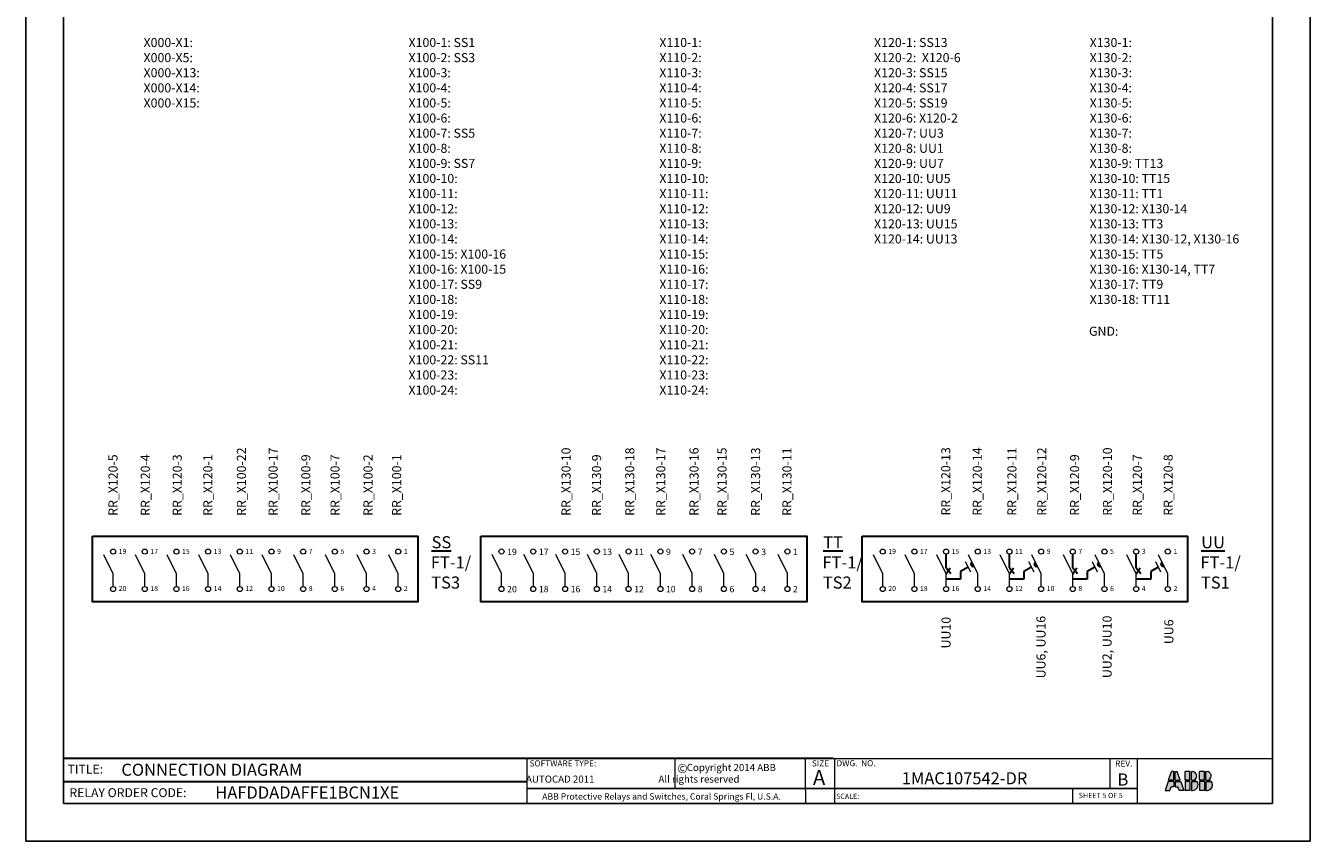
# Model space of a CAD drawing. Units: inches. Extents: x 0 to 58.6, y 0 to 11.
# Drawn here: x 50.1 to 58.6, y 0 to 5.4 of the extents above; entities that cross this region are included whole.
import ezdxf

# ---------------------------------------------------------------- set-up
doc = ezdxf.new("R2010")
doc.units = ezdxf.units.IN
doc.header["$MEASUREMENT"] = 0
doc.layers.add('AM_8', color=1, linetype='Continuous', lineweight=15)
doc.styles.get("Standard").update_dxf_attribs({"font": 'ROMANS.SHX'})
doc.styles.add('style1', font='ARIALUNI.TTF')

msp = doc.modelspace()

# ---------------------------------------------------------------- hatches: boundary and pattern name
at = {"lineweight": 0}
h = msp.add_hatch(color=7, dxfattribs=at)
h.paths.add_polyline_path([(57.6576, 0.4963), (57.6432, 0.4963), (57.6232, 0.438), (57.6576, 0.438)])
h.paths.add_polyline_path([(57.6668, 0.438), (57.7012, 0.438), (57.6813, 0.4963), (57.6668, 0.4963)])
h.paths.add_polyline_path([(57.6576, 0.4288), (57.6201, 0.4288), (57.6002, 0.3706), (57.6316, 0.3706), (57.6401, 0.3954), (57.6576, 0.3954)])
h.paths.add_polyline_path([(57.6844, 0.3954), (57.6928, 0.3706), (57.7243, 0.3706), (57.7044, 0.4288), (57.6668, 0.4288), (57.6668, 0.3954)])
h.paths.add_polyline_path([(57.7652, 0.4963), (57.7325, 0.4963), (57.7325, 0.438), (57.7652, 0.438)])
h.paths.add_polyline_path([(57.7744, 0.438), (57.8043, 0.438, 0.059862), (57.7971, 0.4425, 0.755458), (57.7788, 0.4963), (57.7744, 0.4963)])
h.paths.add_polyline_path([(57.7744, 0.3706), (57.7826, 0.3706, 0.576865), (57.8126, 0.4288), (57.7744, 0.4288)])
h.paths.add_polyline_path([(57.7652, 0.4288), (57.7325, 0.4288), (57.7325, 0.3706), (57.7652, 0.3706)])
h.paths.add_polyline_path([(57.8285, 0.438), (57.8612, 0.438), (57.8612, 0.4963), (57.8285, 0.4963)])
h.paths.add_polyline_path([(57.8704, 0.438), (57.9003, 0.438, 0.059862), (57.8931, 0.4425, 0.755458), (57.8748, 0.4963), (57.8704, 0.4963)])
h.paths.add_polyline_path([(57.8704, 0.3706), (57.8786, 0.3706, 0.576865), (57.9086, 0.4288), (57.8704, 0.4288)])
h.paths.add_polyline_path([(57.8612, 0.4288), (57.8285, 0.4288), (57.8285, 0.3706), (57.8612, 0.3706)])
at = {"layer": 'AM_8'}
h = msp.add_hatch(color=7, dxfattribs=at)
edge = h.paths.add_edge_path()
edge.add_line((56.3375, 1.8532), (56.3227, 1.8832))
edge.add_arc((56.3301, 1.8682), 0.0168, 116.31621, 296.31621)
h = msp.add_hatch(color=7, dxfattribs=at)
edge = h.paths.add_edge_path()
edge.add_line((56.7568, 1.8532), (56.7419, 1.8832))
edge.add_arc((56.7494, 1.8682), 0.0168, 116.31621, 296.31621)
h = msp.add_hatch(color=7, dxfattribs=at)
edge = h.paths.add_edge_path()
edge.add_line((56.7569, 1.8532), (56.742, 1.8832))
edge.add_arc((56.7494, 1.8682), 0.0168, 116.31621, 296.31621)
h = msp.add_hatch(color=7, dxfattribs=at)
edge = h.paths.add_edge_path()
edge.add_line((57.1762, 1.8532), (57.1613, 1.8832))
edge.add_arc((57.1687, 1.8682), 0.0168, 116.31621, 296.31621)
h = msp.add_hatch(color=7, dxfattribs=at)
edge = h.paths.add_edge_path()
edge.add_arc((57.588, 1.8682), 0.0168, 116.31621, 296.31621)
edge.add_line((57.5955, 1.8532), (57.5806, 1.8832))

# ---------------------------------------------------------------- linework, layer by layer
for p, q in [((50.0614, 0.0338), (50.0614, 11.0338)), ((58.5614, 11.0338), (58.5614, 0.0338)), ((50.3114, 0.2838), (50.3114, 10.7838)), ((58.3114, 10.7838), (58.3114, 0.2838)), ((58.3114, 0.2838), (50.3114, 0.2838)), ((58.5614, 0.0338), (50.0614, 0.0338))]:
    msp.add_line(p, q)
at = {"color": 7, "lineweight": 20}
for p, q in [((50.64, 1.8054), (50.5778, 1.9311)), ((50.8496, 1.8054), (50.7874, 1.9311)), ((51.0589, 1.8054), (50.9967, 1.9311)), ((51.2686, 1.8054), (51.2064, 1.9311)), ((51.4781, 1.8054), (51.416, 1.9311)), ((51.6878, 1.8054), (51.6256, 1.9311)), ((51.8971, 1.8054), (51.8349, 1.9311)), ((52.1067, 1.8054), (52.0446, 1.9311)), ((52.3167, 1.8054), (52.2545, 1.9311)), ((52.5264, 1.8054), (52.4642, 1.9311)), ((53.2103, 1.8058), (53.148, 1.9319)), ((53.4205, 1.8058), (53.3582, 1.9319)), ((53.6307, 1.8058), (53.5683, 1.9319)), ((53.8409, 1.8058), (53.7785, 1.9319)), ((54.051, 1.8058), (53.9887, 1.9319)), ((54.2612, 1.8058), (54.1989, 1.9319)), ((54.4714, 1.8058), (54.4091, 1.9319)), ((54.6816, 1.8058), (54.6193, 1.9319)), ((54.8918, 1.8058), (54.8294, 1.9319)), ((55.102, 1.8058), (55.0396, 1.9319)), ((55.7323, 1.8054), (55.6701, 1.9311)), ((55.9419, 1.8054), (55.8798, 1.9311)), ((56.1515, 1.8054), (56.0893, 1.9311)), ((56.1515, 1.8054), (56.0893, 1.9311)), ((56.3148, 1.8143), (56.2806, 1.8834)), ((56.3612, 1.8054), (56.299, 1.9311)), ((56.3612, 1.8054), (56.299, 1.9311)), ((56.5708, 1.8054), (56.5086, 1.9311)), ((56.5708, 1.8054), (56.5086, 1.9311)), ((56.5709, 1.8054), (56.5087, 1.9311)), ((56.5709, 1.8054), (56.5087, 1.9311)), ((56.7341, 1.8143), (56.6999, 1.8834)), ((56.734, 1.8143), (56.6999, 1.8834)), ((56.7805, 1.8054), (56.7183, 1.9311)), ((56.7805, 1.8054), (56.7183, 1.9311)), ((56.7805, 1.8054), (56.7183, 1.9311)), ((56.7805, 1.8054), (56.7183, 1.9311)), ((56.9902, 1.8054), (56.928, 1.9311)), ((56.9902, 1.8054), (56.928, 1.9311)), ((57.1534, 1.8143), (57.1192, 1.8834)), ((57.1998, 1.8054), (57.1376, 1.9311)), ((57.1998, 1.8054), (57.1376, 1.9311)), ((57.4095, 1.8054), (57.3473, 1.9311)), ((57.4095, 1.8054), (57.3473, 1.9311)), ((57.5727, 1.8143), (57.5385, 1.8834)), ((57.6191, 1.8054), (57.5569, 1.9311)), ((57.6191, 1.8054), (57.5569, 1.9311)), ((50.64, 1.7204), (50.64, 1.8054)), ((50.8496, 1.7204), (50.8496, 1.8054)), ((51.0589, 1.7204), (51.0589, 1.8054)), ((51.2686, 1.7204), (51.2686, 1.8054)), ((51.4781, 1.7204), (51.4781, 1.8054)), ((51.6878, 1.7204), (51.6878, 1.8054)), ((51.8971, 1.7204), (51.8971, 1.8054)), ((52.1067, 1.7204), (52.1067, 1.8054)), ((52.3167, 1.7204), (52.3167, 1.8054)), ((52.5264, 1.7204), (52.5264, 1.8054)), ((53.2103, 1.7207), (53.2103, 1.8058)), ((53.4205, 1.7207), (53.4205, 1.8058)), ((53.6307, 1.7207), (53.6307, 1.8058)), ((53.8409, 1.7207), (53.8409, 1.8058)), ((54.051, 1.7207), (54.051, 1.8058)), ((54.2612, 1.7207), (54.2612, 1.8058)), ((54.4714, 1.7207), (54.4714, 1.8058)), ((54.6816, 1.7207), (54.6816, 1.8058)), ((54.8918, 1.7207), (54.8918, 1.8058)), ((55.102, 1.7207), (55.102, 1.8058)), ((55.7323, 1.7204), (55.7323, 1.8054)), ((55.9419, 1.7204), (55.9419, 1.8054)), ((56.1515, 1.7204), (56.1515, 1.8054)), ((56.1515, 1.7204), (56.1515, 1.8054)), ((56.3612, 1.7204), (56.3612, 1.8054)), ((56.5708, 1.7204), (56.5708, 1.8054)), ((56.5708, 1.7204), (56.5708, 1.8054)), ((56.5709, 1.7204), (56.5709, 1.8054)), ((56.5709, 1.7204), (56.5709, 1.8054)), ((56.7805, 1.7204), (56.7805, 1.8054)), ((56.7805, 1.7204), (56.7805, 1.8054)), ((56.9902, 1.7204), (56.9902, 1.8054)), ((56.9902, 1.7204), (56.9902, 1.8054)), ((57.1998, 1.7204), (57.1998, 1.8054)), ((57.4095, 1.7204), (57.4095, 1.8054)), ((57.4095, 1.7204), (57.4095, 1.8054)), ((57.6191, 1.7204), (57.6191, 1.8054)), ((50.64, 1.7204), (50.64, 1.7578)), ((50.8496, 1.7204), (50.8496, 1.7578)), ((53.2103, 1.7207), (53.2103, 1.7581)), ((53.4205, 1.7207), (53.4205, 1.7581)), ((53.6307, 1.7207), (53.6307, 1.7581)), ((53.8409, 1.7207), (53.8409, 1.7581)), ((54.051, 1.7207), (54.051, 1.7581)), ((54.2612, 1.7207), (54.2612, 1.7581)), ((54.4714, 1.7207), (54.4714, 1.7581)), ((54.6816, 1.7207), (54.6816, 1.7581)), ((54.8918, 1.7207), (54.8918, 1.7581)), ((55.102, 1.7207), (55.102, 1.7581)), ((55.7323, 1.7204), (55.7323, 1.7578)), ((55.9419, 1.7204), (55.9419, 1.7578)), ((56.1515, 1.7204), (56.1515, 1.7578)), ((56.3612, 1.7204), (56.3612, 1.7578)), ((56.5708, 1.7204), (56.5708, 1.7578)), ((56.5709, 1.7204), (56.5709, 1.7578)), ((56.7805, 1.7204), (56.7805, 1.7578)), ((56.7805, 1.7204), (56.7805, 1.7578)), ((56.9902, 1.7204), (56.9902, 1.7578)), ((57.1998, 1.7204), (57.1998, 1.7578)), ((57.4095, 1.7204), (57.4095, 1.7578)), ((57.6191, 1.7204), (57.6191, 1.7578))]:
    msp.add_line(p, q, dxfattribs=at)
at = {"color": 7, "lineweight": 30}
for p, q in [((56.1515, 1.8447), (56.1515, 1.9345)), ((56.5708, 1.8447), (56.5708, 1.9345)), ((56.5709, 1.8447), (56.5709, 1.9345)), ((56.9902, 1.8447), (56.9902, 1.9345)), ((57.4095, 1.8447), (57.4095, 1.9345)), ((56.1515, 1.8054), (56.1787, 1.8447)), ((56.1515, 1.8447), (56.1828, 1.8057)), ((56.2977, 1.8488), (56.2473, 1.82)), ((56.2473, 1.82), (56.2473, 1.768)), ((56.5708, 1.8054), (56.598, 1.8447)), ((56.5708, 1.8447), (56.6021, 1.8057)), ((56.5709, 1.8054), (56.5981, 1.8447)), ((56.5709, 1.8447), (56.6021, 1.8057)), ((56.717, 1.8488), (56.6666, 1.82)), ((56.717, 1.8488), (56.6666, 1.82)), ((56.6666, 1.82), (56.6666, 1.768)), ((56.6666, 1.82), (56.6666, 1.768)), ((56.9902, 1.8054), (57.0174, 1.8447)), ((56.9902, 1.8447), (57.0214, 1.8057)), ((57.1363, 1.8488), (57.0859, 1.82)), ((57.0859, 1.82), (57.0859, 1.768)), ((57.4095, 1.8054), (57.4367, 1.8447)), ((57.4095, 1.8447), (57.4407, 1.8057)), ((57.5556, 1.8488), (57.5052, 1.82)), ((57.5052, 1.82), (57.5052, 1.768)), ((56.2473, 1.768), (56.1515, 1.768)), ((56.6666, 1.768), (56.5708, 1.768)), ((56.6666, 1.768), (56.5709, 1.768)), ((57.0859, 1.768), (56.9902, 1.768)), ((57.5052, 1.768), (57.4095, 1.768)), ((55.4052, 0.581), (50.3114, 0.581)), ((50.3114, 0.4302), (53.3769, 0.4302))]:
    msp.add_line(p, q, dxfattribs=at)
at = {"color": 7, "lineweight": 15}
for p, q in [((53.3769, 0.581), (53.3769, 0.2839)), ((53.3949, 0.581), (58.3114, 0.581)), ((54.3576, 0.581), (54.3576, 0.3834)), ((55.2217, 0.3722), (55.2217, 0.581)), ((55.4123, 0.581), (55.4123, 0.2839)), ((57.2346, 0.581), (57.2346, 0.3834)), ((57.4155, 0.581), (57.4155, 0.2838)), ((55.2217, 0.3722), (55.2217, 0.2839)), ((56.9886, 0.3834), (56.9886, 0.2877))]:
    msp.add_line(p, q, dxfattribs=at)
at = {"color": 7, "lineweight": 0}
for p, q in [((57.6201, 0.4288), (57.6002, 0.3706)), ((57.6576, 0.4288), (57.6201, 0.4288)), ((57.6232, 0.438), (57.6432, 0.4963)), ((57.6576, 0.438), (57.6232, 0.438)), ((57.6576, 0.4963), (57.6432, 0.4963)), ((57.6576, 0.438), (57.6576, 0.4963)), ((57.6576, 0.4288), (57.6576, 0.3954)), ((57.6668, 0.438), (57.6668, 0.4963)), ((57.6668, 0.4963), (57.6813, 0.4963)), ((57.6668, 0.438), (57.7012, 0.438)), ((57.6668, 0.4288), (57.6668, 0.3954)), ((57.6668, 0.4288), (57.7044, 0.4288)), ((57.7012, 0.438), (57.6813, 0.4963)), ((57.7044, 0.4288), (57.7243, 0.3706)), ((57.7652, 0.4963), (57.7325, 0.4963)), ((57.7325, 0.438), (57.7325, 0.4963)), ((57.7652, 0.438), (57.7325, 0.438)), ((57.7652, 0.4288), (57.7325, 0.4288)), ((57.7325, 0.4288), (57.7325, 0.3706)), ((57.7652, 0.438), (57.7652, 0.4963)), ((57.7652, 0.4288), (57.7652, 0.3706)), ((57.7744, 0.4963), (57.7818, 0.4963)), ((57.7744, 0.438), (57.7744, 0.4963)), ((57.7744, 0.4963), (57.7818, 0.4963)), ((57.7744, 0.438), (57.7744, 0.4963)), ((57.7744, 0.438), (57.8043, 0.438)), ((57.7744, 0.438), (57.8043, 0.438)), ((57.7744, 0.4288), (57.8126, 0.4288)), ((57.7744, 0.4288), (57.7744, 0.3706)), ((57.7744, 0.4288), (57.8126, 0.4288)), ((57.7744, 0.4288), (57.7744, 0.3706)), ((57.8612, 0.4963), (57.8285, 0.4963)), ((57.8285, 0.438), (57.8285, 0.4963)), ((57.8612, 0.4963), (57.8285, 0.4963)), ((57.8285, 0.438), (57.8285, 0.4963)), ((57.8612, 0.438), (57.8285, 0.438)), ((57.8612, 0.438), (57.8285, 0.438)), ((57.8612, 0.4288), (57.8285, 0.4288)), ((57.8285, 0.4288), (57.8285, 0.3706)), ((57.8612, 0.4288), (57.8285, 0.4288)), ((57.8285, 0.4288), (57.8285, 0.3706)), ((57.8612, 0.438), (57.8612, 0.4963)), ((57.8612, 0.438), (57.8612, 0.4963)), ((57.8612, 0.4288), (57.8612, 0.3706)), ((57.8612, 0.4288), (57.8612, 0.3706)), ((57.8704, 0.4963), (57.8778, 0.4963)), ((57.8704, 0.438), (57.8704, 0.4963)), ((57.8704, 0.4963), (57.8778, 0.4963)), ((57.8704, 0.438), (57.8704, 0.4963)), ((57.8704, 0.438), (57.9003, 0.438)), ((57.8704, 0.438), (57.9003, 0.438)), ((57.8704, 0.4288), (57.9086, 0.4288)), ((57.8704, 0.4288), (57.8704, 0.3706)), ((57.8704, 0.4288), (57.9086, 0.4288)), ((57.8704, 0.4288), (57.8704, 0.3706)), ((57.6002, 0.3706), (57.6316, 0.3706)), ((57.6316, 0.3706), (57.6401, 0.3954)), ((57.6576, 0.3954), (57.6401, 0.3954)), ((57.6668, 0.3954), (57.6844, 0.3954)), ((57.6928, 0.3706), (57.6844, 0.3954)), ((57.7243, 0.3706), (57.6928, 0.3706)), ((57.7652, 0.3706), (57.7325, 0.3706)), ((57.7744, 0.3706), (57.7826, 0.3706)), ((57.7744, 0.3706), (57.7826, 0.3706)), ((57.8612, 0.3706), (57.8285, 0.3706)), ((57.8612, 0.3706), (57.8285, 0.3706)), ((57.8704, 0.3706), (57.8786, 0.3706)), ((57.8704, 0.3706), (57.8786, 0.3706))]:
    msp.add_line(p, q, dxfattribs=at)
at = {"color": 7}
msp.add_line((57.4155, 0.3834), (53.3769, 0.3834), dxfattribs=at)
at = {"color": 7, "lineweight": 30}
for points in [[(50.5039, 2.0529), (52.6556, 2.0529), (52.6556, 1.6186), (50.5039, 1.6186)], [(53.0739, 2.054), (55.2311, 2.054), (55.2311, 1.6186), (53.0739, 1.6186)], [(55.5962, 2.0529), (57.7479, 2.0529), (57.7479, 1.6186), (55.5962, 1.6186)]]:
    msp.add_lwpolyline(points, close=True, dxfattribs=at)
at = {"color": 7, "lineweight": 20}
for centre in [(50.6395, 1.9512), (50.8492, 1.9512), (51.0588, 1.9512), (51.2685, 1.9512), (51.4781, 1.9512), (51.6878, 1.9512), (51.8974, 1.9512), (52.1071, 1.9512), (52.3167, 1.9512), (52.5264, 1.9512), (53.2099, 1.9521), (53.4201, 1.9521), (53.6303, 1.9521), (53.8404, 1.9521), (54.0506, 1.9521), (54.2608, 1.9521), (54.471, 1.9521), (54.6812, 1.9521), (54.8914, 1.9521), (55.1015, 1.9521), (55.7319, 1.9512), (55.9415, 1.9512), (56.1512, 1.9512), (56.3608, 1.9512), (56.5705, 1.9512), (56.7801, 1.9512), (56.9898, 1.9512), (57.1994, 1.9512), (57.4091, 1.9512), (57.6187, 1.9512), (50.6395, 1.7037), (50.6395, 1.7037), (50.8492, 1.7037), (50.8492, 1.7037), (51.0588, 1.7037), (51.0588, 1.7037), (51.2685, 1.7037), (51.2685, 1.7037), (51.4781, 1.7037), (51.4781, 1.7037), (51.6878, 1.7037), (51.6878, 1.7037), (51.8974, 1.7037), (51.8974, 1.7037), (52.1071, 1.7037), (52.1071, 1.7037), (52.3167, 1.7037), (52.3167, 1.7037), (52.5264, 1.7037), (52.5264, 1.7037), (53.2099, 1.7039), (53.2099, 1.7039), (53.4201, 1.7039), (53.4201, 1.7039), (53.6303, 1.7039), (53.6303, 1.7039), (53.8404, 1.7039), (53.8404, 1.7039), (54.0506, 1.7039), (54.0506, 1.7039), (54.2608, 1.7039), (54.2608, 1.7039), (54.471, 1.7039), (54.471, 1.7039), (54.6812, 1.7039), (54.6812, 1.7039), (54.8914, 1.7039), (54.8914, 1.7039), (55.1015, 1.7039), (55.1015, 1.7039), (55.7319, 1.7037), (55.7319, 1.7037), (55.9415, 1.7037), (55.9415, 1.7037), (56.1512, 1.7037), (56.1512, 1.7037), (56.3608, 1.7037), (56.3608, 1.7037), (56.5705, 1.7037), (56.5705, 1.7037), (56.7801, 1.7037), (56.7801, 1.7037), (56.9898, 1.7037), (56.9898, 1.7037), (57.1994, 1.7037), (57.1994, 1.7037), (57.4091, 1.7037), (57.4091, 1.7037), (57.6187, 1.7037), (57.6187, 1.7037)]:
    msp.add_circle(centre, 0.0168, dxfattribs=at)
for centre in [(56.3301, 1.8682), (56.7494, 1.8682), (56.7494, 1.8682), (57.1687, 1.8682), (57.588, 1.8682)]:
    msp.add_arc(centre, 0.0168, 116.31621, 296.31621, dxfattribs=at)
at = {"color": 7, "lineweight": 0}
for centre, radius, start, end in [((57.7803, 0.4668), 0.0295, 304.64768, 87.07422), ((57.7803, 0.4668), 0.0295, 304.64768, 87.07422), ((57.7808, 0.4084), 0.0378, 272.75895, 32.67553), ((57.7808, 0.4084), 0.0378, 272.75895, 32.67553), ((57.7819, 0.4101), 0.0357, 51.16822, 64.87128), ((57.7819, 0.4101), 0.0357, 51.16822, 64.87128), ((57.8763, 0.4668), 0.0295, 304.64768, 87.07422), ((57.8763, 0.4668), 0.0295, 304.64768, 87.07422), ((57.8767, 0.4083), 0.0378, 272.78638, 32.70296), ((57.8767, 0.4083), 0.0378, 272.78638, 32.70296), ((57.8779, 0.4103), 0.0356, 51.04221, 64.74527), ((57.8779, 0.4103), 0.0356, 51.04221, 64.74527)]:
    msp.add_arc(centre, radius, start, end, dxfattribs=at)

# ---------------------------------------------------------------- texts
at = {"color": 7, "lineweight": 30, "attachment_point": 1}
for s, width, insert, char_height in [('{\\f@Arial Unicode MS|b0|i0|c0|p34;X000-X1:\\PX000-X5:\\PX000-X13:\\PX000-X14:\\PX000-X15:}', 0.466915, (50.8412, 5.3512), 0.06), ('{\\f@Arial Unicode MS|b0|i0|c0|p34;X100-1: SS1\\PX100-2: SS3\\PX100-3:\\PX100-4:\\PX100-5:\\PX100-6:\\PX100-7: SS5\\PX100-8:\\PX100-9: SS7\\PX100-10:\\PX100-11:\\PX100-12:\\PX100-13:\\PX100-14:\\PX100-15: X100-16 \\PX100-16: X100-15\\PX100-17: SS9\\PX100-18:\\PX100-19: \\PX100-20:\\PX100-21:\\PX100-22: SS11\\PX100-23:\\PX100-24:}', 1.037321, (52.5945, 5.3512), 0.06), ('{\\f@Arial Unicode MS|b0|i0|c0|p34;X110-1:\\PX110-2: \\PX110-3:\\PX110-4:\\PX110-5:\\PX110-6:\\PX110-7: \\PX110-8: \\PX110-9: \\PX110-10: \\PX110-11: \\PX110-12:\\PX110-13:\\PX110-14:\\PX110-15:\\PX110-16: \\PX110-17: \\PX110-18:\\PX110-19:\\PX110-20:\\PX110-21:\\PX110-22: \\PX110-23:\\PX110-24:}', 1.037321, (54.2543, 5.3512), 0.06), ('{\\f@Arial Unicode MS|b0|i0|c0|p34;X120-1: SS13\\PX120-2:  X120-6\\PX120-3: SS15\\PX120-4: SS17\\PX120-5: SS19\\PX120-6: X120-2\\PX120-7: UU3\\PX120-8: UU1\\PX120-9: UU7\\PX120-10: UU5\\PX120-11: UU11\\PX120-12: UU9\\PX120-13: UU15\\PX120-14: UU13}', 1.148623, (55.6746, 5.3512), 0.06), ('{\\f@Arial Unicode MS|b0|i0|c0|p34;X130-1:\\PX130-2:\\PX130-3:\\PX130-4:\\PX130-5:\\PX130-6: \\PX130-7:\\PX130-8:\\PX130-9: TT13\\PX130-10: TT15\\PX130-11: TT1\\PX130-12: X130-14\\PX130-13: TT3\\PX130-14: X130-12, X130-16\\PX130-15: TT5\\PX130-16: X130-14, TT7\\PX130-17: TT9\\PX130-18: TT11}', 1.148623, (57.1015, 5.3512), 0.06), ('{\\f@Arial Unicode MS|b0|i0|c0|p34;GND:}', 0.520254, (57.097, 3.4402), 0.06), ('\\pi0.011532;{\\f@Arial Unicode MS|b1|i0|c0|p34;\\LSS\\P\\pi-0.048373;\\lFT-1/\\P\\pi-0.018069;TS3}', 0.161344, (52.7462, 2.0533), 0.08), ('\\pi0.014836;{\\f@Arial Unicode MS|b1|i0|c0|p34;\\LTT\\P\\pi-0.048373;\\lFT-1/\\P\\pi-0.017635;TS2}', 0.161344, (55.3374, 2.0533), 0.08), ('\\pi0.0088779;{\\f@Arial Unicode MS|b1|i0|c0|p34;\\LUU\\P\\pi-0.048373;\\lFT-1/\\P\\pi-0.010567;TS1}', 0.161344, (57.8385, 2.0533), 0.08), ('{\\f@Arial Unicode MS|b0|i0|c0|p34;19}', 0.161344, (50.6767, 1.9696), 0.033544), ('{\\f@Arial Unicode MS|b0|i0|c0|p34;17}', 0.161344, (50.8864, 1.9696), 0.033544), ('{\\f@Arial Unicode MS|b0|i0|c0|p34;15}', 0.161344, (51.096, 1.9696), 0.033544), ('{\\f@Arial Unicode MS|b0|i0|c0|p34;13}', 0.161344, (51.3057, 1.9696), 0.033544), ('{\\f@Arial Unicode MS|b0|i0|c0|p34;11}', 0.161344, (51.5153, 1.9696), 0.033544), ('{\\f@Arial Unicode MS|b0|i0|c0|p34;9}', 0.161344, (51.725, 1.9696), 0.033544), ('{\\f@Arial Unicode MS|b0|i0|c0|p34;7}', 0.161344, (51.9346, 1.9696), 0.033544), ('{\\f@Arial Unicode MS|b0|i0|c0|p34;5}', 0.161344, (52.1443, 1.9696), 0.033544), ('{\\f@Arial Unicode MS|b0|i0|c0|p34;3}', 0.161344, (52.3539, 1.9696), 0.033544), ('{\\f@Arial Unicode MS|b0|i0|c0|p34;1}', 0.161344, (52.5636, 1.9696), 0.033544), ('{\\f@Arial Unicode MS|b0|i0|c0|p34;19}', 0.161344, (53.2472, 1.9705), 0.042037), ('{\\f@Arial Unicode MS|b0|i0|c0|p34;17}', 0.161344, (53.4574, 1.9705), 0.042037), ('{\\f@Arial Unicode MS|b0|i0|c0|p34;15}', 0.161344, (53.6675, 1.9705), 0.042037), ('{\\f@Arial Unicode MS|b0|i0|c0|p34;13}', 0.161344, (53.8777, 1.9705), 0.042037), ('{\\f@Arial Unicode MS|b0|i0|c0|p34;11}', 0.161344, (54.0879, 1.9705), 0.042037), ('{\\f@Arial Unicode MS|b0|i0|c0|p34;9}', 0.161344, (54.2981, 1.9705), 0.042037), ('{\\f@Arial Unicode MS|b0|i0|c0|p34;7}', 0.161344, (54.5083, 1.9705), 0.042037), ('{\\f@Arial Unicode MS|b0|i0|c0|p34;5}', 0.161344, (54.7185, 1.9705), 0.042037), ('{\\f@Arial Unicode MS|b0|i0|c0|p34;3}', 0.161344, (54.9286, 1.9705), 0.042037), ('{\\f@Arial Unicode MS|b0|i0|c0|p34;1}', 0.161344, (55.1388, 1.9705), 0.042037), ('{\\f@Arial Unicode MS|b0|i0|c0|p34;19}', 0.161344, (55.7691, 1.9696), 0.033544), ('{\\f@Arial Unicode MS|b0|i0|c0|p34;17}', 0.161344, (55.9787, 1.9696), 0.033544), ('{\\f@Arial Unicode MS|b0|i0|c0|p34;15}', 0.161344, (56.1884, 1.9696), 0.033544), ('{\\f@Arial Unicode MS|b0|i0|c0|p34;13}', 0.161344, (56.398, 1.9696), 0.033544), ('{\\f@Arial Unicode MS|b0|i0|c0|p34;11}', 0.161344, (56.6076, 1.9696), 0.033544), ('{\\f@Arial Unicode MS|b0|i0|c0|p34;9}', 0.161344, (56.8173, 1.9696), 0.033544), ('{\\f@Arial Unicode MS|b0|i0|c0|p34;7}', 0.161344, (57.0269, 1.9696), 0.033544), ('{\\f@Arial Unicode MS|b0|i0|c0|p34;5}', 0.161344, (57.2366, 1.9696), 0.033544), ('{\\f@Arial Unicode MS|b0|i0|c0|p34;3}', 0.161344, (57.4462, 1.9696), 0.033544), ('{\\f@Arial Unicode MS|b0|i0|c0|p34;1}', 0.161344, (57.6559, 1.9696), 0.033544), ('{\\f@Arial Unicode MS|b0|i0|c0|p34;20}', 0.161344, (50.6767, 1.7242), 0.033544), ('{\\f@Arial Unicode MS|b0|i0|c0|p34;18}', 0.161344, (50.8864, 1.7242), 0.033544), ('{\\f@Arial Unicode MS|b0|i0|c0|p34;16}', 0.161344, (51.096, 1.7242), 0.033544), ('{\\f@Arial Unicode MS|b0|i0|c0|p34;14}', 0.161344, (51.3057, 1.7242), 0.033544), ('{\\f@Arial Unicode MS|b0|i0|c0|p34;12}', 0.161344, (51.5153, 1.7242), 0.033544), ('{\\f@Arial Unicode MS|b0|i0|c0|p34;10}', 0.161344, (51.725, 1.7242), 0.033544), ('{\\f@Arial Unicode MS|b0|i0|c0|p34;8}', 0.161344, (51.9346, 1.7242), 0.033544), ('{\\f@Arial Unicode MS|b0|i0|c0|p34;6}', 0.161344, (52.1443, 1.7242), 0.033544), ('{\\f@Arial Unicode MS|b0|i0|c0|p34;4}', 0.161344, (52.3539, 1.7242), 0.033544), ('{\\f@Arial Unicode MS|b0|i0|c0|p34;2}', 0.161344, (52.5636, 1.7242), 0.033544), ('{\\f@Arial Unicode MS|b0|i0|c0|p34;20}', 0.161344, (53.2472, 1.7244), 0.042037), ('{\\f@Arial Unicode MS|b0|i0|c0|p34;18}', 0.161344, (53.4574, 1.7244), 0.042037), ('{\\f@Arial Unicode MS|b0|i0|c0|p34;16}', 0.161344, (53.6675, 1.7244), 0.042037), ('{\\f@Arial Unicode MS|b0|i0|c0|p34;14}', 0.161344, (53.8777, 1.7244), 0.042037), ('{\\f@Arial Unicode MS|b0|i0|c0|p34;12}', 0.161344, (54.0879, 1.7244), 0.042037), ('{\\f@Arial Unicode MS|b0|i0|c0|p34;10}', 0.161344, (54.2981, 1.7244), 0.042037), ('{\\f@Arial Unicode MS|b0|i0|c0|p34;8}', 0.161344, (54.5083, 1.7244), 0.042037), ('{\\f@Arial Unicode MS|b0|i0|c0|p34;6}', 0.161344, (54.7185, 1.7244), 0.042037), ('{\\f@Arial Unicode MS|b0|i0|c0|p34;4}', 0.161344, (54.9286, 1.7244), 0.042037), ('{\\f@Arial Unicode MS|b0|i0|c0|p34;2}', 0.161344, (55.1388, 1.7244), 0.042037), ('{\\f@Arial Unicode MS|b0|i0|c0|p34;20}', 0.161344, (55.7691, 1.7242), 0.033544), ('{\\f@Arial Unicode MS|b0|i0|c0|p34;18}', 0.161344, (55.9787, 1.7242), 0.033544), ('{\\f@Arial Unicode MS|b0|i0|c0|p34;16}', 0.161344, (56.1884, 1.7242), 0.033544), ('{\\f@Arial Unicode MS|b0|i0|c0|p34;14}', 0.161344, (56.398, 1.7242), 0.033544), ('{\\f@Arial Unicode MS|b0|i0|c0|p34;12}', 0.161344, (56.6076, 1.7242), 0.033544), ('{\\f@Arial Unicode MS|b0|i0|c0|p34;10}', 0.161344, (56.8173, 1.7242), 0.033544), ('{\\f@Arial Unicode MS|b0|i0|c0|p34;8}', 0.161344, (57.0269, 1.7242), 0.033544), ('{\\f@Arial Unicode MS|b0|i0|c0|p34;6}', 0.161344, (57.2366, 1.7242), 0.033544), ('{\\f@Arial Unicode MS|b0|i0|c0|p34;4}', 0.161344, (57.4462, 1.7242), 0.033544), ('{\\f@Arial Unicode MS|b0|i0|c0|p34;2}', 0.161344, (57.6559, 1.7242), 0.033544)]:
    msp.add_mtext_dynamic_manual_height_columns(s, width=width, gutter_width=0.1655, heights=[0], dxfattribs=dict(at, insert=insert, char_height=char_height))
at = {"color": 7, "lineweight": 30, "char_height": 0.06, "attachment_point": 1, "rotation": 90}
for s, width, insert in [('{\\f@Arial Unicode MS|b0|i0|c0|p34;RR_X100-22}', 0.508291, (51.4588, 2.1883)), ('{\\f@Arial Unicode MS|b0|i0|c0|p34;RR_X100-17}', 0.508291, (51.6684, 2.1883)), ('{\\f@Arial Unicode MS|b0|i0|c0|p34;RR_X130-10}', 0.508291, (53.6066, 2.1883)), ('{\\f@Arial Unicode MS|b0|i0|c0|p34;RR_X130-18}', 0.508291, (54.0286, 2.1883)), ('{\\f@Arial Unicode MS|b0|i0|c0|p34;RR_X130-17}', 0.508291, (54.2335, 2.1883)), ('{\\f@Arial Unicode MS|b0|i0|c0|p34;RR_X130-16}', 0.508291, (54.4536, 2.1883)), ('{\\f@Arial Unicode MS|b0|i0|c0|p34;RR_X130-15}', 0.508291, (54.6389, 2.1883)), ('{\\f@Arial Unicode MS|b0|i0|c0|p34;RR_X130-13}', 0.508291, (54.861, 2.1883)), ('{\\f@Arial Unicode MS|b0|i0|c0|p34;RR_X130-11}', 0.508291, (55.0686, 2.1883)), ('{\\f@Arial Unicode MS|b0|i0|c0|p34;RR_X120-13}', 0.508291, (56.1196, 2.1901)), ('{\\f@Arial Unicode MS|b0|i0|c0|p34;RR_X120-14}', 0.508291, (56.3277, 2.1888)), ('{\\f@Arial Unicode MS|b0|i0|c0|p34;RR_X120-11}', 0.508291, (56.5571, 2.1888)), ('{\\f@Arial Unicode MS|b0|i0|c0|p34;RR_X120-12}', 0.508291, (56.7546, 2.1888)), ('{\\f@Arial Unicode MS|b0|i0|c0|p34;RR_X120-10}', 0.508291, (57.1891, 2.1888)), ('{\\f@Arial Unicode MS|b0|i0|c0|p34;RR_X120-5}', 0.508291, (50.6093, 2.1883)), ('{\\f@Arial Unicode MS|b0|i0|c0|p34;RR_X120-4}', 0.508291, (50.8228, 2.1883)), ('{\\f@Arial Unicode MS|b0|i0|c0|p34;RR_X120-3}', 0.508291, (51.034, 2.1883)), ('{\\f@Arial Unicode MS|b0|i0|c0|p34;RR_X120-1}', 0.508291, (51.2363, 2.1883)), ('{\\f@Arial Unicode MS|b0|i0|c0|p34;RR_X100-9}', 0.508291, (51.8849, 2.1883)), ('{\\f@Arial Unicode MS|b0|i0|c0|p34;RR_X100-7}', 0.508291, (52.0783, 2.1883)), ('{\\f@Arial Unicode MS|b0|i0|c0|p34;RR_X100-2}', 0.508291, (52.2966, 2.1883)), ('{\\f@Arial Unicode MS|b0|i0|c0|p34;RR_X100-1}', 0.508291, (52.4859, 2.1883)), ('{\\f@Arial Unicode MS|b0|i0|c0|p34;RR_X130-9}', 0.508291, (53.8086, 2.1883)), ('{\\f@Arial Unicode MS|b0|i0|c0|p34;RR_X120-9}', 0.508291, (56.9719, 2.1888)), ('{\\f@Arial Unicode MS|b0|i0|c0|p34;RR_X120-7}', 0.508291, (57.3867, 2.1888)), ('{\\f@Arial Unicode MS|b0|i0|c0|p34;RR_X120-8}', 0.508291, (57.5908, 2.1888)), ('{\\f@Arial Unicode MS|b0|i0|c0|p34;UU10}', 0.375906, (56.1211, 1.3106)), ('{\\f@Arial Unicode MS|b0|i0|c0|p34;UU6, UU16}', 0.52227, (56.7494, 1.1125)), ('{\\f@Arial Unicode MS|b0|i0|c0|p34;UU2, UU10}', 0.686795, (57.1866, 1.1142)), ('{\\f@Arial Unicode MS|b0|i0|c0|p34;UU6}', 0.375906, (57.5955, 1.3389))]:
    msp.add_mtext_dynamic_manual_height_columns(s, width=width, gutter_width=0.1655, heights=[0], dxfattribs=dict(at, insert=insert))
at = {"color": 7, "attachment_point": 1, "style": 'style1'}
for s, insert, char_height in [('TITLE:', (50.3386, 0.5418), 0.05929), ('SOFTWARE TYPE:', (53.3953, 0.5696), 0.040161), ('©', (54.374, 0.5452), 0.0593), ('SIZE', (55.2634, 0.5701), 0.04016), ('DWG.  NO.', (55.4261, 0.5707), 0.04016), ('REV.', (57.2702, 0.5685), 0.04016), ('A', (55.2703, 0.5053), 0.0988), ('SCALE: ', (55.4234, 0.3494), 0.03459)]:
    msp.add_mtext(s, dxfattribs=dict(at, insert=insert, char_height=char_height))
at = {"char_height": 0.08, "attachment_point": 1}
for s, width, insert in [('{\\fArial|b1|i0|c0|p34;CONNECTION DIAGRAM}', 2.185064, (50.6944, 0.5476)), ('{\\fArial|b1|i0|c0|p34;1MAC107542-DR}', 1.193881, (55.8582, 0.4912)), ('{\\fArial|b1|i0|c0|p34;B}', 0.146146, (57.2856, 0.483)), ('{\\fArial|b1|i0|c0|p34;HAFDDADAFFE1BCN1XE}', 2.185064, (51.3161, 0.3967))]:
    msp.add_mtext_dynamic_manual_height_columns(s, width=width, gutter_width=1, heights=[0], dxfattribs=dict(at, insert=insert))
at = {"color": 7, "attachment_point": 1}
for s, insert, char_height in [(' {\\fArial|b0|i0|c0|p34;\\H0.79365x;    Copyright 2014 ABB }', (54.3601, 0.5458), 0.059292), ('      {\\fArial|b0|i0|c0|p34;\\H0.79365x;AUTOCAD 2011}', (53.2636, 0.4691), 0.059292), ('      {\\fArial|b0|i0|c0|p34;\\H0.79365x; All rights reserved}', (54.1252, 0.4691), 0.059292), ('{\\fArial|b0|i0|c0|p34;RELAY ORDER CODE:}', (50.3507, 0.3855), 0.059292), ('{\\fArial|b0|i0|c0|p34;SHEET 5 OF 5 } ', (57.0294, 0.3546), 0.034587)]:
    msp.add_mtext(s, dxfattribs=dict(at, insert=insert, char_height=char_height))
at = {"color": 7, "lineweight": 0, "insert": (53.4791, 0.3519), "char_height": 0.041834, "attachment_point": 1}
msp.add_mtext('{\\fArial|b0|i0|c0|p34;ABB Protective Relays and Switches, Coral Springs Fl, U.S.A.}', dxfattribs=at)

doc.saveas('drawing.dxf')
